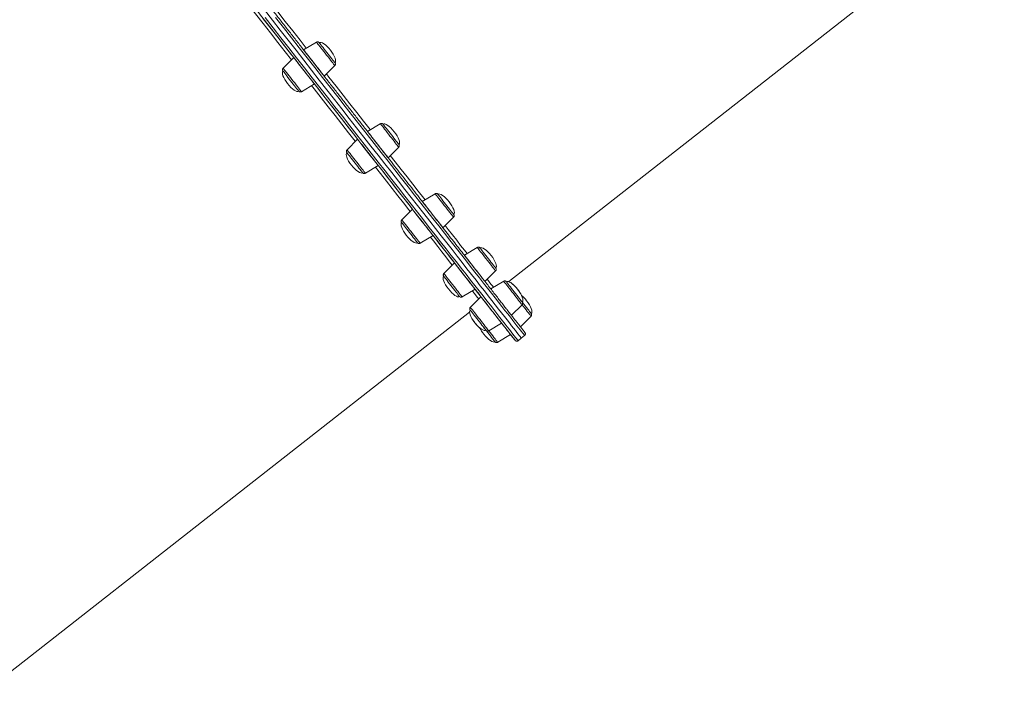
# Model space of a CAD drawing. Units: millimetres. Extents: x -13680 to 26242, y -5393 to 9518.
# Drawn here: x 6517 to 7460, y 5765 to 6417 of the extents above; entities that cross this region are included whole.
import ezdxf

# ---------------------------------------------------------------- set-up
doc = ezdxf.new("R2010")
doc.units = ezdxf.units.MM

msp = doc.modelspace()

# ---------------------------------------------------------------- linework, layer by layer
at = {"color": 7, "linetype": 'Continuous', "lineweight": 15}
for p, q in [((6985.47, 6165.97), (7459.82, 6537.37)), ((6801.52, 6395.18), (6789.22, 6387.78)), ((6779.78, 6380.38), (6769.64, 6370.22)), ((6808.95, 6362.58), (6819.09, 6372.74)), ((6787.21, 6347.78), (6799.5, 6355.18)), ((6862.63, 6317.13), (6850.33, 6309.73)), ((6840.89, 6302.33), (6830.75, 6292.17)), ((6870.06, 6284.53), (6880.2, 6294.69)), ((6848.32, 6269.73), (6860.61, 6277.13)), ((6915.1, 6250.11), (6902.81, 6242.71)), ((6893.36, 6235.31), (6883.22, 6225.15)), ((6922.54, 6217.51), (6932.67, 6227.67)), ((6900.79, 6202.71), (6913.09, 6210.11)), ((6955.37, 6198.68), (6943.07, 6191.28)), ((6933.63, 6183.88), (6923.49, 6173.72)), ((6962.8, 6166.08), (6972.94, 6176.24)), ((6980.68, 6166.35), (6968.39, 6158.95)), ((6941.06, 6151.28), (6953.35, 6158.68)), ((6958.94, 6151.55), (6948.8, 6141.39)), ((6473.68, 5765.25), (6948.03, 6136.65)), ((6988.11, 6133.75), (6998.25, 6143.91)), ((6966.37, 6118.95), (6978.67, 6126.36)), ((6996.75, 6122.73), (7006.88, 6132.88)), ((6975.01, 6107.92), (6987.3, 6115.33)), ((6994.42, 6109.47), (6997.57, 6111.94)), ((6997.57, 6111.94), (7000.72, 6114.41))]:
    msp.add_line(p, q, dxfattribs=at)
at = {"color": 8, "linetype": 'Continuous', "lineweight": 15, "flags": 128}
for points in [[(6745.51, 6448.48), (6750.24, 6442.43), (6757.41, 6433.28), (6764.56, 6424.15), (6771.68, 6415.05), (6778.77, 6406), (6785.82, 6397), (6791.81, 6389.34)], [(6777.64, 6378.24), (6771.64, 6385.9), (6764.59, 6394.9), (6757.5, 6403.96), (6750.38, 6413.05), (6743.24, 6422.18), (6736.07, 6431.34), (6731.34, 6437.38)], [(6752.34, 6418.67), (6759.93, 6408.97), (6767.5, 6399.31), (6775.03, 6389.69), (6782.52, 6380.12), (6789.96, 6370.61), (6797.35, 6361.17), (6804.69, 6351.8), (6811.96, 6342.52), (6819.16, 6333.32), (6826.29, 6324.22), (6833.33, 6315.22), (6840.29, 6306.34), (6847.15, 6297.57), (6853.92, 6288.93), (6860.58, 6280.42), (6867.13, 6272.05), (6873.57, 6263.82), (6879.89, 6255.75), (6886.09, 6247.84), (6892.15, 6240.09), (6898.08, 6232.52), (6903.87, 6225.12), (6909.52, 6217.91), (6915.02, 6210.89), (6920.37, 6204.06), (6925.55, 6197.43), (6930.58, 6191.01), (6935.44, 6184.81), (6940.13, 6178.81), (6944.65, 6173.04), (6948.99, 6167.5), (6953.15, 6162.19), (6957.13, 6157.11), (6960.92, 6152.27), (6964.52, 6147.67), (6967.92, 6143.32), (6971.13, 6139.22), (6974.14, 6135.37), (6976.96, 6131.78), (6979.56, 6128.45), (6981.97, 6125.38), (6984.16, 6122.58), (6986.15, 6120.04), (6987.92, 6117.77), (6989.49, 6115.78), (6990.84, 6114.05), (6991.98, 6112.6), (6992.9, 6111.42), (6993.6, 6110.52), (6994.09, 6109.9), (6994.36, 6109.55), (6994.42, 6109.47)], [(7000.72, 6114.41), (7000.71, 6114.42), (7000.55, 6114.62), (7000.17, 6115.11), (6999.57, 6115.87), (6998.76, 6116.91), (6997.73, 6118.22), (6996.49, 6119.81), (6995.03, 6121.67), (6993.36, 6123.81), (6991.48, 6126.21), (6989.39, 6128.88), (6987.09, 6131.82), (6984.58, 6135.02), (6981.87, 6138.48), (6978.96, 6142.2), (6975.85, 6146.17), (6972.54, 6150.4), (6969.04, 6154.87), (6965.35, 6159.59), (6961.46, 6164.55), (6957.39, 6169.75), (6953.14, 6175.18), (6948.71, 6180.83), (6944.11, 6186.72), (6939.33, 6192.82), (6934.39, 6199.13), (6929.28, 6205.65), (6924.01, 6212.38), (6918.59, 6219.31), (6913.02, 6226.43), (6907.3, 6233.73), (6901.43, 6241.22), (6895.44, 6248.88), (6889.31, 6256.71), (6883.05, 6264.7), (6876.67, 6272.85), (6870.17, 6281.15), (6863.56, 6289.59), (6856.85, 6298.16), (6850.03, 6306.87), (6843.12, 6315.7), (6836.12, 6324.64), (6829.03, 6333.69), (6821.87, 6342.84), (6814.63, 6352.08), (6807.33, 6361.41), (6799.96, 6370.82), (6792.54, 6380.29), (6785.08, 6389.83), (6777.56, 6399.42), (6770.02, 6409.07), (6762.44, 6418.75)], [(6801.52, 6395.18), (6801.57, 6395.12), (6801.82, 6394.8)], [(6801.82, 6394.8), (6802.28, 6394.21), (6802.94, 6393.37), (6803.77, 6392.3), (6804.77, 6391.02), (6805.91, 6389.57), (6807.16, 6387.98), (6808.48, 6386.29), (6809.84, 6384.55), (6811.22, 6382.79), (6812.58, 6381.05), (6813.88, 6379.4), (6815.09, 6377.85), (6816.18, 6376.45), (6817.13, 6375.24), (6817.91, 6374.24), (6818.51, 6373.48), (6818.9, 6372.98), (6819.08, 6372.75), (6819.09, 6372.74)], [(6769.64, 6370.22), (6769.69, 6370.16), (6769.94, 6369.84)], [(6769.94, 6369.84), (6770.4, 6369.25), (6771.06, 6368.41), (6771.9, 6367.34), (6772.9, 6366.06), (6774.03, 6364.61), (6775.28, 6363.02), (6776.6, 6361.33), (6777.97, 6359.59), (6779.34, 6357.83), (6780.7, 6356.1), (6782, 6354.44), (6783.21, 6352.89), (6784.3, 6351.49), (6785.25, 6350.28), (6786.03, 6349.28), (6786.63, 6348.52), (6787.02, 6348.02), (6787.2, 6347.79), (6787.21, 6347.78)], [(6811.09, 6364.72), (6813.5, 6361.64), (6820.26, 6353.01), (6826.94, 6344.48), (6833.54, 6336.05), (6840.04, 6327.74), (6846.46, 6319.54), (6852.77, 6311.48), (6852.92, 6311.29)], [(6838.75, 6300.19), (6838.6, 6300.38), (6832.29, 6308.45), (6825.87, 6316.64), (6819.36, 6324.95), (6812.76, 6333.38), (6806.08, 6341.91), (6799.32, 6350.55), (6796.91, 6353.62)], [(6862.63, 6317.13), (6862.64, 6317.12), (6862.82, 6316.89), (6863.21, 6316.39), (6863.8, 6315.63)], [(6863.8, 6315.63), (6864.58, 6314.63), (6865.53, 6313.42), (6866.63, 6312.02), (6867.84, 6310.47), (6869.14, 6308.81), (6870.49, 6307.08), (6871.87, 6305.32), (6873.24, 6303.58), (6874.56, 6301.89), (6875.81, 6300.3), (6876.94, 6298.85), (6877.94, 6297.57), (6878.78, 6296.5), (6879.44, 6295.66), (6879.9, 6295.07), (6880.15, 6294.75), (6880.2, 6294.69)], [(6830.75, 6292.17), (6830.76, 6292.16), (6830.94, 6291.93), (6831.33, 6291.43), (6831.93, 6290.67)], [(6831.93, 6290.67), (6832.71, 6289.67), (6833.66, 6288.46), (6834.75, 6287.06), (6835.96, 6285.51), (6837.26, 6283.85), (6838.62, 6282.12), (6839.99, 6280.36), (6841.36, 6278.62), (6842.68, 6276.93), (6843.93, 6275.34), (6845.06, 6273.89), (6846.06, 6272.61), (6846.9, 6271.54), (6847.56, 6270.7), (6848.02, 6270.11), (6848.27, 6269.79), (6848.32, 6269.73)], [(6872.2, 6286.67), (6876.9, 6280.66), (6882.63, 6273.35), (6888.22, 6266.21), (6893.67, 6259.24), (6898.98, 6252.46), (6904.14, 6245.88), (6905.4, 6244.27)], [(6891.23, 6233.17), (6889.96, 6234.78), (6884.81, 6241.37), (6879.5, 6248.15), (6874.05, 6255.11), (6868.46, 6262.25), (6862.73, 6269.56), (6858.02, 6275.57)], [(6915.1, 6250.11), (6915.21, 6249.97), (6915.53, 6249.56), (6916.06, 6248.89), (6916.78, 6247.97), (6917.68, 6246.82)], [(6917.68, 6246.82), (6918.72, 6245.48), (6919.9, 6243.98), (6921.17, 6242.36), (6922.51, 6240.64), (6923.89, 6238.89), (6925.26, 6237.13), (6926.6, 6235.42), (6927.88, 6233.79), (6929.05, 6232.29), (6930.1, 6230.95), (6931, 6229.81), (6931.72, 6228.89), (6932.24, 6228.22), (6932.57, 6227.81), (6932.67, 6227.67), (6932.67, 6227.67)], [(6883.22, 6225.15), (6883.33, 6225.01), (6883.65, 6224.6), (6884.18, 6223.93), (6884.9, 6223.01), (6885.8, 6221.86)], [(6885.8, 6221.86), (6886.85, 6220.52), (6888.02, 6219.02), (6889.29, 6217.4), (6890.64, 6215.68), (6892.01, 6213.93), (6893.38, 6212.17), (6894.72, 6210.46), (6896, 6208.83), (6897.17, 6207.33), (6898.22, 6205.99), (6899.12, 6204.85), (6899.84, 6203.93), (6900.36, 6203.26), (6900.69, 6202.85), (6900.79, 6202.71), (6900.79, 6202.71)], [(6924.67, 6219.65), (6927.54, 6215.99), (6931.71, 6210.66), (6935.7, 6205.56), (6939.52, 6200.69), (6943.14, 6196.06), (6945.66, 6192.84)], [(6931.49, 6181.74), (6928.97, 6184.96), (6925.34, 6189.59), (6921.53, 6194.46), (6917.54, 6199.56), (6913.37, 6204.89), (6910.5, 6208.55)], [(6955.37, 6198.68), (6955.42, 6198.62), (6955.67, 6198.3), (6956.13, 6197.71), (6956.79, 6196.87), (6957.62, 6195.8), (6958.62, 6194.52), (6959.76, 6193.07)], [(6959.76, 6193.07), (6961.01, 6191.48), (6962.33, 6189.79), (6963.69, 6188.05), (6965.07, 6186.29), (6966.43, 6184.56), (6967.73, 6182.9), (6968.94, 6181.35), (6970.03, 6179.95), (6970.98, 6178.74), (6971.76, 6177.74), (6972.36, 6176.99), (6972.75, 6176.49), (6972.93, 6176.26), (6972.94, 6176.24)], [(6923.49, 6173.72), (6923.54, 6173.66), (6923.79, 6173.34), (6924.25, 6172.75), (6924.91, 6171.91), (6925.75, 6170.84), (6926.75, 6169.56), (6927.88, 6168.11)], [(6927.88, 6168.11), (6929.13, 6166.52), (6930.45, 6164.83), (6931.82, 6163.09), (6933.19, 6161.33), (6934.55, 6159.6), (6935.85, 6157.94), (6937.06, 6156.39), (6938.15, 6154.99), (6939.1, 6153.78), (6939.88, 6152.78), (6940.48, 6152.03), (6940.87, 6151.53), (6941.05, 6151.3), (6941.06, 6151.28)], [(6964.94, 6168.22), (6965.09, 6168.02), (6966.92, 6165.69), (6968.53, 6163.63), (6969.94, 6161.84), (6970.98, 6160.51)], [(6980.68, 6166.35), (6980.69, 6166.34), (6980.87, 6166.11), (6981.26, 6165.61), (6981.86, 6164.85), (6982.64, 6163.85), (6983.59, 6162.64), (6984.68, 6161.24), (6985.89, 6159.7), (6987.19, 6158.04)], [(6956.8, 6149.41), (6955.76, 6150.74), (6954.36, 6152.53), (6952.75, 6154.59), (6950.92, 6156.92), (6950.76, 6157.12)], [(6987.19, 6158.04), (6988.55, 6156.3), (6989.93, 6154.54), (6991.29, 6152.8), (6992.61, 6151.11), (6993.86, 6149.52), (6994.99, 6148.07), (6995.99, 6146.79), (6996.83, 6145.72), (6997.49, 6144.88), (6997.95, 6144.29), (6998.2, 6143.97), (6998.25, 6143.91)], [(6948.8, 6141.39), (6948.81, 6141.38), (6948.99, 6141.15), (6949.39, 6140.65), (6949.98, 6139.89), (6950.76, 6138.89), (6951.71, 6137.68), (6952.8, 6136.28), (6954.01, 6134.74), (6955.31, 6133.08)], [(6998.25, 6143.91), (6999.47, 6142.35), (7000.81, 6140.64), (7002.09, 6139.01), (7003.26, 6137.51), (7004.31, 6136.17), (7005.21, 6135.03), (7005.93, 6134.11), (7006.45, 6133.43), (7006.78, 6133.02), (7006.88, 6132.88), (7006.88, 6132.88)], [(6955.31, 6133.08), (6956.67, 6131.35), (6958.05, 6129.59), (6959.41, 6127.84), (6960.74, 6126.15), (6961.98, 6124.56), (6963.12, 6123.11), (6964.12, 6121.83), (6964.96, 6120.76), (6965.61, 6119.92), (6966.07, 6119.33), (6966.32, 6119.01), (6966.37, 6118.95)], [(6966.22, 6119.15), (6967.6, 6117.39), (6968.94, 6115.68), (6970.21, 6114.05), (6971.38, 6112.55), (6972.43, 6111.21), (6973.33, 6110.07), (6974.05, 6109.15), (6974.58, 6108.47), (6974.9, 6108.06), (6975.01, 6107.92), (6975.01, 6107.92)], [(6991.46, 6110.01), (6991.61, 6109.83), (6991.61, 6109.82)]]:
    msp.add_lwpolyline(points, dxfattribs=at)
at = {"color": 7, "linetype": 'Continuous', "lineweight": 15, "flags": 128}
for points in [[(6733.93, 6438.94), (6734.87, 6437.73), (6742.07, 6428.54), (6749.25, 6419.37), (6756.41, 6410.23), (6763.53, 6401.12), (6770.63, 6392.07), (6777.68, 6383.06), (6779.78, 6380.38)], [(6991.61, 6109.82), (6991.55, 6109.89), (6991.28, 6110.24), (6990.8, 6110.86), (6990.1, 6111.76), (6989.18, 6112.93), (6988.05, 6114.37), (6986.7, 6116.09), (6985.15, 6118.08), (6983.38, 6120.34), (6981.4, 6122.86), (6979.22, 6125.65), (6976.82, 6128.71), (6974.23, 6132.02), (6971.43, 6135.6), (6968.43, 6139.43), (6965.24, 6143.51), (6961.85, 6147.84), (6958.26, 6152.41), (6954.49, 6157.23), (6950.53, 6162.29), (6946.39, 6167.58), (6942.07, 6173.09), (6937.57, 6178.84), (6932.9, 6184.8), (6928.07, 6190.98), (6923.06, 6197.37), (6917.9, 6203.97), (6912.58, 6210.76), (6907.1, 6217.76), (6901.48, 6224.93), (6895.72, 6232.3), (6889.81, 6239.84), (6883.78, 6247.55), (6877.61, 6255.42), (6871.32, 6263.46), (6864.91, 6271.64), (6858.39, 6279.98), (6851.76, 6288.45), (6845.02, 6297.05), (6838.19, 6305.78), (6831.26, 6314.62), (6824.25, 6323.58), (6817.16, 6332.64), (6809.99, 6341.79), (6802.75, 6351.03), (6795.45, 6360.36), (6788.09, 6369.76), (6780.68, 6379.22), (6773.22, 6388.75), (6765.73, 6398.32), (6758.2, 6407.94), (6750.64, 6417.59)], [(6997.57, 6111.94), (6997.57, 6111.95), (6997.4, 6112.16), (6997.02, 6112.64), (6996.43, 6113.41), (6995.61, 6114.44), (6994.58, 6115.76), (6993.34, 6117.35), (6991.88, 6119.21), (6990.21, 6121.34), (6988.33, 6123.74), (6986.24, 6126.42), (6983.94, 6129.35), (6981.43, 6132.55), (6978.73, 6136.01), (6975.81, 6139.73), (6972.7, 6143.71), (6969.39, 6147.93), (6965.89, 6152.41), (6962.2, 6157.12), (6958.31, 6162.08), (6954.24, 6167.28), (6949.99, 6172.71), (6945.56, 6178.37), (6940.96, 6184.25), (6936.18, 6190.35), (6931.24, 6196.66), (6926.13, 6203.19), (6920.86, 6209.92), (6915.44, 6216.84), (6909.87, 6223.96), (6904.15, 6231.27), (6898.28, 6238.75), (6892.29, 6246.41), (6886.16, 6254.24), (6879.9, 6262.24), (6873.52, 6270.38), (6867.02, 6278.68), (6860.41, 6287.12), (6853.7, 6295.7), (6846.88, 6304.4), (6839.97, 6313.23), (6832.97, 6322.17), (6825.88, 6331.22), (6818.72, 6340.37), (6811.48, 6349.62), (6804.18, 6358.94), (6796.81, 6368.35), (6789.39, 6377.83), (6781.93, 6387.36), (6774.42, 6396.96), (6766.87, 6406.6), (6759.29, 6416.28), (6751.68, 6425.99)], [(6997.57, 6111.94), (6997.57, 6111.95), (6997.4, 6112.16), (6997.02, 6112.64), (6996.43, 6113.41), (6995.61, 6114.44), (6994.58, 6115.76), (6993.34, 6117.35), (6991.88, 6119.21), (6990.21, 6121.34), (6988.33, 6123.74), (6986.24, 6126.42), (6983.94, 6129.35), (6981.43, 6132.55), (6978.73, 6136.01), (6975.81, 6139.73), (6972.7, 6143.71), (6969.39, 6147.93), (6965.89, 6152.41), (6962.2, 6157.12), (6958.31, 6162.08), (6954.24, 6167.28), (6949.99, 6172.71), (6945.56, 6178.37), (6940.96, 6184.25), (6936.18, 6190.35), (6931.24, 6196.66), (6926.13, 6203.19), (6920.86, 6209.92), (6915.44, 6216.84), (6909.87, 6223.96), (6904.15, 6231.27), (6898.28, 6238.75), (6892.29, 6246.41), (6886.16, 6254.24), (6879.9, 6262.24), (6873.52, 6270.38), (6867.02, 6278.68), (6860.41, 6287.12), (6853.7, 6295.7), (6846.88, 6304.4), (6839.97, 6313.23), (6832.97, 6322.17), (6825.88, 6331.22), (6818.72, 6340.37), (6811.48, 6349.62), (6804.18, 6358.94), (6796.81, 6368.35), (6789.39, 6377.83), (6781.93, 6387.36), (6774.42, 6396.96), (6766.87, 6406.6), (6759.29, 6416.28), (6751.68, 6425.99)], [(6819.25, 6375.38), (6819.23, 6375.41), (6819.02, 6375.68), (6818.6, 6376.21), (6817.98, 6377), (6817.18, 6378.02), (6816.23, 6379.24), (6815.14, 6380.63), (6813.95, 6382.15), (6812.7, 6383.75), (6811.42, 6385.38), (6810.15, 6387.01), (6808.92, 6388.58), (6807.77, 6390.05), (6806.73, 6391.37), (6805.84, 6392.51), (6805.11, 6393.44), (6804.57, 6394.12), (6804.24, 6394.55), (6804.12, 6394.7), (6804.12, 6394.7)], [(6799.5, 6355.18), (6799.5, 6355.19), (6799.33, 6355.4), (6798.95, 6355.89), (6798.36, 6356.64), (6797.58, 6357.64), (6796.61, 6358.87), (6795.5, 6360.3), (6794.25, 6361.89), (6792.9, 6363.62), (6791.47, 6365.44), (6790.01, 6367.31), (6788.54, 6369.19), (6787.09, 6371.04), (6785.7, 6372.82), (6784.39, 6374.48), (6783.21, 6376), (6782.16, 6377.33), (6781.29, 6378.45), (6780.6, 6379.33), (6780.11, 6379.95), (6779.84, 6380.3), (6779.78, 6380.38)], [(6808.62, 6363.01), (6808.89, 6362.66), (6808.95, 6362.59), (6808.78, 6362.8), (6808.4, 6363.29), (6807.81, 6364.04), (6807.02, 6365.04), (6806.06, 6366.27), (6804.95, 6367.7), (6803.7, 6369.29), (6802.35, 6371.02), (6800.92, 6372.84), (6799.46, 6374.71), (6797.98, 6376.59), (6796.54, 6378.44), (6795.14, 6380.22), (6793.84, 6381.88), (6792.65, 6383.4), (6791.61, 6384.73), (6790.74, 6385.84), (6790.05, 6386.72), (6789.56, 6387.35), (6789.29, 6387.7), (6789.23, 6387.77), (6789.4, 6387.56), (6789.78, 6387.07), (6790.37, 6386.32), (6791.15, 6385.31), (6792.11, 6384.09), (6793.23, 6382.66), (6794.48, 6381.06), (6795.83, 6379.34), (6797.25, 6377.52), (6798.72, 6375.65), (6800.19, 6373.77), (6801.64, 6371.92), (6803.03, 6370.14), (6804.34, 6368.48), (6805.52, 6366.96), (6806.57, 6365.63), (6807.44, 6364.51), (6808.13, 6363.63), (6808.62, 6363.01)], [(6784.6, 6348.26), (6784.58, 6348.29), (6784.37, 6348.55), (6783.95, 6349.09), (6783.34, 6349.88), (6782.54, 6350.9), (6781.58, 6352.12), (6780.49, 6353.51), (6779.31, 6355.02), (6778.06, 6356.62), (6776.77, 6358.26), (6775.5, 6359.88), (6774.27, 6361.45), (6773.12, 6362.92), (6772.09, 6364.25), (6771.19, 6365.39), (6770.47, 6366.31), (6769.93, 6367), (6769.6, 6367.42), (6769.48, 6367.57), (6769.48, 6367.57)], [(6799.5, 6355.18), (6805.33, 6347.74), (6812.07, 6339.13), (6818.74, 6330.61), (6825.32, 6322.21), (6831.81, 6313.92), (6838.2, 6305.76), (6840.89, 6302.33)], [(6880.36, 6297.34), (6880.27, 6297.45), (6879.96, 6297.84), (6879.45, 6298.5), (6878.75, 6299.39), (6877.87, 6300.51), (6876.85, 6301.81), (6875.71, 6303.27), (6874.49, 6304.83), (6873.22, 6306.45), (6871.94, 6308.08), (6870.68, 6309.69), (6869.49, 6311.22), (6868.39, 6312.63), (6867.41, 6313.87), (6866.59, 6314.92), (6865.95, 6315.74), (6865.51, 6316.3), (6865.27, 6316.6), (6865.23, 6316.65)], [(6868.74, 6286.22), (6869.38, 6285.4), (6869.81, 6284.85), (6870.03, 6284.57), (6870.03, 6284.57), (6869.81, 6284.85), (6869.38, 6285.4), (6868.74, 6286.22), (6867.91, 6287.28), (6866.91, 6288.56), (6865.75, 6290.03), (6864.48, 6291.66), (6863.1, 6293.42), (6861.67, 6295.25), (6860.2, 6297.13), (6858.73, 6299.01), (6857.29, 6300.84), (6855.92, 6302.6), (6854.64, 6304.23), (6853.49, 6305.7), (6852.49, 6306.98), (6851.66, 6308.04), (6851.02, 6308.86), (6850.58, 6309.41), (6850.36, 6309.69), (6850.36, 6309.69), (6850.58, 6309.41), (6851.02, 6308.86), (6851.66, 6308.04), (6852.49, 6306.98), (6853.49, 6305.7), (6854.64, 6304.23), (6855.92, 6302.6), (6857.29, 6300.84), (6858.73, 6299.01), (6860.2, 6297.13), (6861.67, 6295.25), (6863.1, 6293.42), (6864.48, 6291.66), (6865.75, 6290.03), (6866.91, 6288.56), (6867.91, 6287.28), (6868.74, 6286.22)], [(6860.61, 6277.13), (6860.59, 6277.17), (6860.37, 6277.45), (6859.93, 6278), (6859.29, 6278.82), (6858.46, 6279.88), (6857.46, 6281.16), (6856.31, 6282.64), (6855.03, 6284.27), (6853.66, 6286.02), (6852.22, 6287.85), (6850.75, 6289.73), (6849.28, 6291.61), (6847.84, 6293.45), (6846.47, 6295.2), (6845.19, 6296.83), (6844.04, 6298.3), (6843.04, 6299.58), (6842.21, 6300.64), (6841.57, 6301.46), (6841.13, 6302.01), (6840.91, 6302.29), (6840.89, 6302.33)], [(6845.71, 6270.21), (6845.62, 6270.33), (6845.32, 6270.72), (6844.8, 6271.37), (6844.1, 6272.27), (6843.23, 6273.39), (6842.21, 6274.69), (6841.07, 6276.14), (6839.85, 6277.7), (6838.58, 6279.32), (6837.3, 6280.96), (6836.04, 6282.57), (6834.84, 6284.09), (6833.74, 6285.5), (6832.77, 6286.75), (6831.95, 6287.79), (6831.31, 6288.61), (6830.86, 6289.18), (6830.63, 6289.48), (6830.59, 6289.53)], [(6860.61, 6277.13), (6862.68, 6274.5), (6868.5, 6267.07), (6874.19, 6259.8), (6879.74, 6252.71), (6885.15, 6245.79), (6890.42, 6239.07), (6893.36, 6235.31)], [(6932.83, 6230.31), (6932.82, 6230.33), (6932.63, 6230.58), (6932.23, 6231.09), (6931.62, 6231.86), (6930.84, 6232.86), (6929.9, 6234.07), (6928.82, 6235.44), (6927.64, 6236.95), (6926.39, 6238.54), (6925.11, 6240.18), (6923.83, 6241.81), (6922.6, 6243.38), (6921.44, 6244.86), (6920.4, 6246.2), (6919.49, 6247.36), (6918.75, 6248.3), (6918.2, 6249.01), (6917.85, 6249.45), (6917.71, 6249.63), (6917.71, 6249.63)], [(6919.65, 6221.2), (6920.61, 6219.97), (6921.39, 6218.97), (6921.98, 6218.22), (6922.36, 6217.73), (6922.53, 6217.52), (6922.47, 6217.59), (6922.2, 6217.94), (6921.71, 6218.56), (6921.02, 6219.44), (6920.15, 6220.56), (6919.11, 6221.89), (6917.92, 6223.41), (6916.62, 6225.07), (6915.23, 6226.85), (6913.78, 6228.7), (6912.3, 6230.58), (6910.84, 6232.45), (6909.42, 6234.27), (6908.06, 6235.99), (6906.82, 6237.59), (6905.7, 6239.02), (6904.74, 6240.24), (6903.95, 6241.25), (6903.36, 6242), (6902.98, 6242.49), (6902.82, 6242.7), (6902.81, 6242.71)], [(6913.09, 6210.11), (6913.03, 6210.19), (6912.75, 6210.54), (6912.27, 6211.16), (6911.58, 6212.04), (6910.7, 6213.16), (6909.66, 6214.49), (6908.47, 6216.01), (6907.17, 6217.67), (6905.78, 6219.45), (6904.33, 6221.3), (6902.86, 6223.18), (6901.39, 6225.05), (6899.97, 6226.87), (6898.62, 6228.6), (6897.37, 6230.19), (6896.25, 6231.62), (6895.29, 6232.85), (6894.5, 6233.85), (6893.91, 6234.6), (6893.53, 6235.09), (6893.37, 6235.3), (6893.36, 6235.31)], [(6898.19, 6203.19), (6898.17, 6203.21), (6897.98, 6203.45), (6897.58, 6203.96), (6896.98, 6204.73), (6896.2, 6205.73), (6895.25, 6206.94), (6894.17, 6208.32), (6892.99, 6209.82), (6891.75, 6211.42), (6890.47, 6213.05), (6889.19, 6214.68), (6887.96, 6216.26), (6886.8, 6217.73), (6885.75, 6219.07), (6884.85, 6220.23), (6884.1, 6221.18), (6883.55, 6221.88), (6883.2, 6222.33), (6883.07, 6222.5), (6883.06, 6222.5)], [(6913.09, 6210.11), (6914.41, 6208.43), (6918.71, 6202.94), (6922.83, 6197.67), (6926.77, 6192.63), (6930.53, 6187.83), (6933.63, 6183.88)], [(6957.87, 6172.38), (6959.09, 6170.83), (6960.17, 6169.44), (6961.09, 6168.27), (6961.83, 6167.33), (6962.36, 6166.64), (6962.69, 6166.22), (6962.8, 6166.08), (6962.69, 6166.22), (6962.36, 6166.64), (6961.83, 6167.33), (6961.09, 6168.27), (6960.17, 6169.45), (6959.09, 6170.83), (6957.87, 6172.38), (6956.54, 6174.08), (6955.13, 6175.88), (6953.68, 6177.74), (6952.2, 6179.62), (6950.74, 6181.48), (6949.34, 6183.28), (6948.01, 6184.98), (6946.79, 6186.53), (6945.71, 6187.91), (6944.79, 6189.09), (6944.05, 6190.03), (6943.51, 6190.72), (6943.19, 6191.14), (6943.07, 6191.28)], [(6973.1, 6178.89), (6973.02, 6178.98), (6972.73, 6179.35), (6972.24, 6179.98), (6971.55, 6180.86), (6970.69, 6181.96), (6969.68, 6183.25), (6968.55, 6184.69), (6967.34, 6186.24), (6966.07, 6187.86), (6964.79, 6189.5), (6963.53, 6191.11), (6962.32, 6192.65), (6961.21, 6194.06), (6960.23, 6195.32), (6959.39, 6196.39), (6958.74, 6197.23), (6958.28, 6197.82), (6958.02, 6198.14), (6957.97, 6198.2)], [(6953.35, 6158.68), (6953.35, 6158.68), (6953.24, 6158.82), (6952.92, 6159.24), (6952.38, 6159.93), (6951.64, 6160.87), (6950.72, 6162.05), (6949.64, 6163.43), (6948.42, 6164.98), (6947.09, 6166.68), (6945.69, 6168.48), (6944.23, 6170.34), (6942.75, 6172.22), (6941.3, 6174.09), (6939.89, 6175.88), (6938.56, 6177.58), (6937.34, 6179.14), (6936.26, 6180.52), (6935.34, 6181.69), (6934.6, 6182.63), (6934.06, 6183.32), (6933.74, 6183.74), (6933.63, 6183.88)], [(6938.45, 6151.76), (6938.38, 6151.86), (6938.09, 6152.22), (6937.6, 6152.86), (6936.91, 6153.74), (6936.05, 6154.84), (6935.04, 6156.12), (6933.91, 6157.57), (6932.69, 6159.12), (6931.43, 6160.74), (6930.14, 6162.37), (6928.88, 6163.98), (6927.68, 6165.52), (6926.57, 6166.94), (6925.58, 6168.2), (6924.75, 6169.26), (6924.09, 6170.1), (6923.63, 6170.69), (6923.38, 6171.01), (6923.33, 6171.08)], [(6998.41, 6146.56), (6998.4, 6146.57), (6998.23, 6146.79), (6997.84, 6147.28), (6997.26, 6148.03), (6996.49, 6149.01), (6995.56, 6150.2), (6994.49, 6151.56), (6993.32, 6153.06), (6992.07, 6154.65), (6990.8, 6156.28), (6989.52, 6157.91), (6988.28, 6159.5), (6987.11, 6160.98), (6986.06, 6162.33), (6985.14, 6163.51), (6984.38, 6164.47), (6983.81, 6165.2), (6983.45, 6165.67), (6983.29, 6165.87), (6983.29, 6165.87)], [(6953.35, 6158.68), (6953.65, 6158.31), (6955.62, 6155.78), (6957.39, 6153.52), (6958.94, 6151.55)], [(6978.67, 6126.36), (6978.66, 6126.36), (6978.49, 6126.57), (6978.11, 6127.06), (6977.52, 6127.82), (6976.74, 6128.82), (6975.78, 6130.05), (6974.66, 6131.47), (6973.41, 6133.07), (6972.06, 6134.79), (6970.64, 6136.61), (6969.17, 6138.48), (6967.7, 6140.36), (6966.25, 6142.21), (6964.86, 6143.99), (6963.55, 6145.66), (6962.37, 6147.17), (6961.33, 6148.5), (6960.45, 6149.62), (6959.76, 6150.5), (6959.27, 6151.12), (6959, 6151.47), (6958.94, 6151.55)], [(7007.04, 6135.53), (7006.98, 6135.61), (7006.71, 6135.95), (7006.23, 6136.56), (7005.56, 6137.42), (7004.71, 6138.51), (7003.72, 6139.78), (7002.6, 6141.21), (7001.39, 6142.75), (7000.12, 6144.37), (6998.84, 6146.01), (6998.41, 6146.56)], [(6963.77, 6119.43), (6963.76, 6119.44), (6963.58, 6119.66), (6963.2, 6120.15), (6962.62, 6120.9), (6961.85, 6121.89), (6960.91, 6123.08), (6959.85, 6124.44), (6958.67, 6125.94), (6957.43, 6127.52), (6956.15, 6129.16), (6954.87, 6130.79), (6953.63, 6132.37), (6952.47, 6133.86), (6951.41, 6135.21), (6950.49, 6136.38), (6949.74, 6137.35), (6949.17, 6138.08), (6948.8, 6138.54), (6948.65, 6138.74), (6948.64, 6138.75)], [(6972.4, 6108.4), (6972.34, 6108.48), (6972.07, 6108.83), (6971.59, 6109.44), (6970.92, 6110.3), (6970.07, 6111.38), (6969.07, 6112.65), (6967.95, 6114.08), (6966.74, 6115.63), (6965.48, 6117.24), (6964.2, 6118.88), (6962.93, 6120.5), (6961.72, 6122.04), (6960.6, 6123.47), (6959.61, 6124.75), (6958.76, 6125.83), (6958.24, 6126.49)], [(6987.3, 6115.33), (6987.27, 6115.36), (6987.05, 6115.64), (6986.62, 6116.2), (6985.98, 6117.02), (6985.15, 6118.08), (6984.14, 6119.36), (6982.99, 6120.83), (6981.72, 6122.46), (6980.34, 6124.21), (6978.91, 6126.05), (6978.67, 6126.36)]]:
    msp.add_lwpolyline(points, dxfattribs=at)
at = {"color": 7, "linetype": 'Continuous', "lineweight": 15}
for centre, major_axis, start_param, end_param in [((6811.69, 6385.04), (-7.56, 9.66), 4.712389, 6.283185), ((6811.69, 6385.04), (7.56, -9.66), 0, 1.570796), ((6777.04, 6357.92), (-7.56, 9.66), 0, 1.570796), ((6777.04, 6357.92), (7.56, -9.66), 4.712389, 6.283185), ((6872.8, 6306.99), (-7.56, 9.66), 4.712389, 6.283185), ((6872.8, 6306.99), (7.56, -9.66), 0, 1.570796), ((6838.15, 6279.87), (-7.56, 9.66), 0, 1.570796), ((6838.15, 6279.87), (7.56, -9.66), 4.712389, 6.283185), ((6925.27, 6239.97), (-7.56, 9.66), 4.712389, 6.283185), ((6925.27, 6239.97), (7.56, -9.66), 0, 1.570796), ((6890.63, 6212.85), (-7.56, 9.66), 0, 1.570796), ((6890.63, 6212.85), (7.56, -9.66), 4.712389, 6.283185), ((6965.54, 6188.54), (-7.56, 9.66), 4.712389, 6.283185), ((6965.54, 6188.54), (7.56, -9.66), 0, 1.570796), ((6930.89, 6161.42), (-7.56, 9.66), 0, 1.570796), ((6990.85, 6156.21), (-7.56, 9.66), 4.712389, 6.283185), ((6990.85, 6156.21), (-7.56, 9.66), 4.712389, 5.824058), ((6930.89, 6161.42), (7.56, -9.66), 4.712389, 6.283185), ((6990.85, 6156.21), (7.56, -9.66), 0, 1.570796), ((6990.85, 6156.21), (7.56, -9.66), 0.963282, 1.570796), ((6999.48, 6145.19), (-7.56, 9.66), 4.712389, 5.319975), ((6999.48, 6145.19), (7.56, -9.66), 0, 1.570796), ((6956.2, 6129.09), (-7.56, 9.66), 0, 1.570796), ((6956.2, 6129.09), (-7.56, 9.66), 0.459127, 1.570796), ((6956.2, 6129.09), (7.56, -9.66), 4.712389, 6.283185), ((6956.2, 6129.09), (7.56, -9.66), 4.712389, 5.319975), ((6964.84, 6118.06), (-7.56, 9.66), 0.963282, 1.570796), ((6964.84, 6118.06), (7.56, -9.66), 4.712389, 6.283185)]:
    msp.add_ellipse(centre, major_axis=major_axis, ratio=0.326105, start_param=start_param, end_param=end_param, dxfattribs=at)
for points, knots in [([(7000.7, 6114.43), (7000.8, 6114.5), (7001.09, 6114.7), (7001.35, 6115.18), (7001.49, 6115.71), (7001.49, 6116.17), (7001.42, 6116.55), (7001.31, 6116.83), (7001.2, 6117.02), (7001.13, 6117.13), (7001.09, 6117.18), (7001.08, 6117.19), (7001.08, 6117.2), (7001.07, 6117.2), (7001.07, 6117.21), (7001.06, 6117.21), (7001.06, 6117.21), (7001.04, 6117.24), (7000.92, 6117.39), (7000.55, 6117.87), (7000, 6118.58), (6999.24, 6119.54), (6998.3, 6120.74), (6997.16, 6122.2), (6995.83, 6123.89), (6994.31, 6125.83), (6992.61, 6128.02), (6990.71, 6130.44), (6988.62, 6133.11), (6986.35, 6136.01), (6983.9, 6139.14), (6981.26, 6142.51), (6978.44, 6146.11), (6975.44, 6149.94), (6972.27, 6153.99), (6968.93, 6158.26), (6965.41, 6162.75), (6961.72, 6167.46), (6957.87, 6172.38), (6953.86, 6177.51), (6949.68, 6182.84), (6945.35, 6188.38), (6940.86, 6194.11), (6936.22, 6200.03), (6931.44, 6206.14), (6926.51, 6212.44), (6921.44, 6218.91), (6916.23, 6225.56), (6910.89, 6232.38), (6905.42, 6239.37), (6899.83, 6246.51), (6894.11, 6253.81), (6888.28, 6261.26), (6882.34, 6268.86), (6876.28, 6276.59), (6870.13, 6284.45), (6863.87, 6292.44), (6857.52, 6300.55), (6851.08, 6308.78), (6844.55, 6317.12), (6837.94, 6325.56), (6831.26, 6334.09), (6824.5, 6342.72), (6817.68, 6351.43), (6810.8, 6360.22), (6803.86, 6369.08), (6796.87, 6378.01), (6789.83, 6387), (6782.76, 6396.04), (6775.64, 6405.12), (6768.5, 6414.25), (6761.33, 6423.4), (6754.14, 6432.58), (6746.94, 6441.79), (6740.06, 6450.57), (6735.58, 6456.29), (6733.51, 6458.93)], [0, 0, 0, 0, 0.000539, 0.001506, 0.002289, 0.00295, 0.003502, 0.003943, 0.004263, 0.004459, 0.004513, 0.00454, 0.004563, 0.004597, 0.004662, 0.004852, 0.005834, 0.009793, 0.027766, 0.044875, 0.061974, 0.079072, 0.096171, 0.113269, 0.130368, 0.147466, 0.164564, 0.181663, 0.198761, 0.215859, 0.232958, 0.250056, 0.267154, 0.284253, 0.301351, 0.318449, 0.335548, 0.352646, 0.369744, 0.386843, 0.403941, 0.42104, 0.438138, 0.455236, 0.472334, 0.489433, 0.506531, 0.52363, 0.540728, 0.557826, 0.574925, 0.592023, 0.609121, 0.62622, 0.643318, 0.660416, 0.677515, 0.694613, 0.711711, 0.72881, 0.745908, 0.763006, 0.780105, 0.797203, 0.814301, 0.8314, 0.848498, 0.865596, 0.882695, 0.899793, 0.916891, 0.93399, 0.951088, 0.968186, 0.985285, 1, 1, 1, 1]), ([(6803.84, 6394.98), (6803.75, 6395.06), (6803.54, 6395.23), (6803.08, 6395.42), (6802.49, 6395.5), (6801.91, 6395.41), (6801.64, 6395.22), (6801.55, 6395.16)], [0, 0, 0, 0, 0.141556, 0.326481, 0.592082, 0.868556, 1, 1, 1, 1]), ([(6819.08, 6372.75), (6819.11, 6372.77), (6819.32, 6372.93), (6819.53, 6373.34), (6819.68, 6373.87), (6819.68, 6374.34), (6819.6, 6374.71), (6819.5, 6374.99), (6819.41, 6375.14), (6819.38, 6375.2)], [0, 0, 0, 0, 0.042365, 0.292319, 0.494479, 0.665237, 0.807848, 0.92168, 1, 1, 1, 1]), ([(6769.64, 6370.19), (6769.5, 6370.04), (6769.25, 6369.75), (6769.08, 6369.22), (6769.04, 6368.74), (6769.1, 6368.34), (6769.18, 6368.08), (6769.25, 6367.95), (6769.27, 6367.92)], [0, 0, 0, 0, 0.238568, 0.468709, 0.661915, 0.824395, 0.956133, 1, 1, 1, 1]), ([(6784.6, 6348.27), (6784.6, 6348.26), (6784.6, 6348.26), (6784.6, 6348.26), (6784.6, 6348.26), (6784.61, 6348.26), (6784.61, 6348.25), (6784.61, 6348.25), (6784.64, 6348.21), (6784.7, 6348.14), (6784.89, 6347.95), (6785.23, 6347.7), (6785.79, 6347.5), (6786.44, 6347.48), (6786.95, 6347.59), (6787.17, 6347.77), (6787.2, 6347.79)], [0, 0, 0, 0, 0.022936, 0.061967, 0.084372, 0.086332, 0.087422, 0.088451, 0.090799, 0.130937, 0.179777, 0.347451, 0.523592, 0.738664, 0.961038, 1, 1, 1, 1]), ([(6865.05, 6316.83), (6864.97, 6316.92), (6864.78, 6317.1), (6864.38, 6317.3), (6863.83, 6317.44), (6863.2, 6317.42), (6862.83, 6317.22), (6862.67, 6317.13)], [0, 0, 0, 0, 0.1367068, 0.2961229, 0.5177887, 0.7875529, 1, 1, 1, 1]), ([(6880.23, 6294.73), (6880.37, 6294.9), (6880.62, 6295.22), (6880.77, 6295.77), (6880.79, 6296.24), (6880.72, 6296.62), (6880.62, 6296.91), (6880.52, 6297.09), (6880.47, 6297.17), (6880.46, 6297.19)], [0, 0, 0, 0, 0.247709, 0.453926, 0.627719, 0.773377, 0.890526, 0.977162, 1, 1, 1, 1]), ([(6830.76, 6292.13), (6830.66, 6292.04), (6830.41, 6291.81), (6830.23, 6291.33), (6830.15, 6290.82), (6830.18, 6290.4), (6830.28, 6290.07), (6830.39, 6289.82), (6830.49, 6289.67), (6830.55, 6289.58), (6830.58, 6289.54), (6830.59, 6289.53), (6830.59, 6289.53), (6830.59, 6289.53), (6830.59, 6289.53), (6830.59, 6289.53), (6830.59, 6289.53), (6830.59, 6289.53), (6830.6, 6289.51), (6830.6, 6289.51)], [0, 0, 0, 0, 0.1184848, 0.2967285, 0.4442551, 0.5688801, 0.6713996, 0.750575, 0.8049743, 0.8349041, 0.8451491, 0.8464685, 0.8473023, 0.8481465, 0.8495083, 0.8525016, 0.8628213, 0.9438965, 1, 1, 1, 1]), ([(6845.71, 6270.22), (6845.71, 6270.22), (6845.71, 6270.21), (6845.71, 6270.21), (6845.71, 6270.21), (6845.71, 6270.21), (6845.71, 6270.21), (6845.72, 6270.21), (6845.72, 6270.2), (6845.73, 6270.19), (6845.74, 6270.17), (6845.87, 6270.02), (6846.21, 6269.72), (6846.8, 6269.46), (6847.48, 6269.43), (6848, 6269.52), (6848.24, 6269.71), (6848.3, 6269.75)], [0, 0, 0, 0, 0.013693, 0.086608, 0.123403, 0.14381, 0.148848, 0.149822, 0.150842, 0.153437, 0.159495, 0.17263, 0.335774, 0.550356, 0.733582, 0.939021, 1, 1, 1, 1]), ([(6917.59, 6249.77), (6917.57, 6249.78), (6917.42, 6249.94), (6917.11, 6250.17), (6916.56, 6250.38), (6915.94, 6250.42), (6915.4, 6250.31), (6915.17, 6250.13), (6915.12, 6250.09)], [0, 0, 0, 0, 0.022438, 0.244822, 0.417973, 0.672836, 0.931484, 1, 1, 1, 1]), ([(6932.66, 6227.7), (6932.73, 6227.75), (6932.95, 6227.94), (6933.15, 6228.38), (6933.27, 6228.9), (6933.25, 6229.35), (6933.17, 6229.7), (6933.06, 6229.96), (6932.98, 6230.1), (6932.95, 6230.15)], [0, 0, 0, 0, 0.091548, 0.328427, 0.522291, 0.686224, 0.822316, 0.929477, 1, 1, 1, 1]), ([(6883.19, 6225.11), (6883.05, 6224.93), (6882.8, 6224.61), (6882.65, 6224.06), (6882.63, 6223.59), (6882.7, 6223.21), (6882.81, 6222.92), (6882.92, 6222.72), (6883, 6222.59), (6883.04, 6222.54), (6883.06, 6222.51), (6883.06, 6222.51), (6883.06, 6222.51), (6883.06, 6222.51), (6883.06, 6222.51), (6883.06, 6222.5), (6883.06, 6222.5), (6883.06, 6222.51), (6883.08, 6222.49), (6883.08, 6222.49)], [0, 0, 0, 0, 0.190163, 0.345218, 0.475981, 0.585469, 0.673339, 0.738137, 0.778889, 0.798016, 0.80153, 0.802579, 0.803319, 0.804213, 0.80575, 0.809456, 0.824309, 0.986389, 1, 1, 1, 1]), ([(6898.18, 6203.21), (6898.18, 6203.2), (6898.19, 6203.19), (6898.19, 6203.19), (6898.19, 6203.19), (6898.19, 6203.19), (6898.19, 6203.18), (6898.19, 6203.18), (6898.22, 6203.14), (6898.3, 6203.06), (6898.5, 6202.86), (6898.87, 6202.6), (6899.47, 6202.41), (6900.15, 6202.41), (6900.55, 6202.6), (6900.75, 6202.69)], [0, 0, 0, 0, 0.138916, 0.173755, 0.192793, 0.200293, 0.201434, 0.202412, 0.204505, 0.243638, 0.29862, 0.439952, 0.626745, 0.819827, 1, 1, 1, 1]), ([(6957.85, 6198.34), (6957.82, 6198.37), (6957.69, 6198.52), (6957.36, 6198.75), (6956.81, 6198.97), (6956.14, 6198.98), (6955.63, 6198.87), (6955.41, 6198.69), (6955.38, 6198.67)], [0, 0, 0, 0, 0.050671, 0.216258, 0.447053, 0.692446, 0.952242, 1, 1, 1, 1]), ([(6923.5, 6173.71), (6923.47, 6173.69), (6923.26, 6173.53), (6923.06, 6173.12), (6922.9, 6172.59), (6922.9, 6172.13), (6922.97, 6171.75), (6923.08, 6171.47), (6923.19, 6171.28), (6923.27, 6171.16), (6923.31, 6171.11), (6923.32, 6171.08), (6923.33, 6171.08), (6923.33, 6171.08), (6923.33, 6171.08), (6923.33, 6171.08), (6923.33, 6171.08), (6923.33, 6171.08), (6923.32, 6171.08), (6923.34, 6171.06), (6923.35, 6171.06)], [0, 0, 0, 0, 0.029381, 0.212714, 0.360915, 0.486069, 0.59064, 0.674144, 0.735167, 0.772832, 0.790035, 0.792733, 0.793732, 0.794438, 0.795328, 0.796911, 0.800882, 0.817754, 0.99897, 1, 1, 1, 1]), ([(6972.93, 6176.28), (6973.04, 6176.39), (6973.29, 6176.63), (6973.47, 6177.12), (6973.54, 6177.62), (6973.5, 6178.04), (6973.4, 6178.36), (6973.31, 6178.56), (6973.26, 6178.64), (6973.26, 6178.64)], [0, 0, 0, 0, 0.172618, 0.403236, 0.594902, 0.756731, 0.889389, 0.991304, 1, 1, 1, 1]), ([(6983.1, 6166.05), (6983.01, 6166.15), (6982.73, 6166.41), (6982.16, 6166.63), (6981.48, 6166.65), (6980.97, 6166.55), (6980.74, 6166.37), (6980.7, 6166.34)], [0, 0, 0, 0, 0.15095, 0.430734, 0.670738, 0.93697, 1, 1, 1, 1]), ([(6938.45, 6151.77), (6938.45, 6151.77), (6938.45, 6151.76), (6938.45, 6151.76), (6938.45, 6151.76), (6938.46, 6151.76), (6938.45, 6151.76), (6938.46, 6151.76), (6938.46, 6151.75), (6938.47, 6151.75), (6938.51, 6151.69), (6938.66, 6151.53), (6938.93, 6151.31), (6939.36, 6151.08), (6939.92, 6150.97), (6940.53, 6151.01), (6940.88, 6151.21), (6941.02, 6151.29)], [0, 0, 0, 0, 0.018478, 0.09108, 0.12765, 0.147251, 0.158419, 0.159373, 0.160394, 0.162788, 0.167597, 0.226871, 0.353597, 0.473802, 0.653567, 0.854089, 1, 1, 1, 1]), ([(6998.26, 6143.94), (6998.4, 6144.1), (6998.66, 6144.41), (6998.82, 6144.95), (6998.85, 6145.43), (6998.78, 6145.82), (6998.68, 6146.11), (6998.6, 6146.27), (6998.56, 6146.33)], [0, 0, 0, 0, 0.245356, 0.460614, 0.641707, 0.793729, 0.916533, 1, 1, 1, 1]), ([(6948.81, 6141.39), (6948.79, 6141.37), (6948.59, 6141.23), (6948.38, 6140.82), (6948.22, 6140.29), (6948.21, 6139.82), (6948.28, 6139.44), (6948.39, 6139.15), (6948.5, 6138.96), (6948.58, 6138.84), (6948.62, 6138.78), (6948.64, 6138.76), (6948.64, 6138.75), (6948.64, 6138.75), (6948.64, 6138.75), (6948.64, 6138.75), (6948.64, 6138.75), (6948.65, 6138.75), (6948.64, 6138.75), (6948.66, 6138.73), (6948.66, 6138.73)], [0, 0, 0, 0, 0.019685, 0.20728, 0.358418, 0.485982, 0.592685, 0.678176, 0.741006, 0.780229, 0.798453, 0.801598, 0.802627, 0.803358, 0.804243, 0.805782, 0.809541, 0.824914, 0.991656, 1, 1, 1, 1]), ([(7006.86, 6132.91), (7006.95, 6133), (7007.21, 6133.22), (7007.4, 6133.7), (7007.49, 6134.21), (7007.45, 6134.64), (7007.36, 6134.97), (7007.25, 6135.21), (7007.18, 6135.33), (7007.15, 6135.37)], [0, 0, 0, 0, 0.142655, 0.368775, 0.555214, 0.712831, 0.842741, 0.94353, 1, 1, 1, 1]), ([(6963.76, 6119.44), (6963.76, 6119.44), (6963.77, 6119.43), (6963.77, 6119.43), (6963.77, 6119.43), (6963.77, 6119.43), (6963.77, 6119.43), (6963.77, 6119.43), (6963.77, 6119.43), (6963.77, 6119.42), (6963.78, 6119.42), (6963.86, 6119.31), (6964.13, 6119.04), (6964.69, 6118.72), (6965.43, 6118.63), (6966.02, 6118.73), (6966.28, 6118.92), (6966.35, 6118.97)], [0, 0, 0, 0, 0.039042, 0.0771, 0.097398, 0.105866, 0.11049, 0.112382, 0.113404, 0.114472, 0.117053, 0.122385, 0.238937, 0.469915, 0.703566, 0.917622, 1, 1, 1, 1]), ([(6972.39, 6108.42), (6972.39, 6108.41), (6972.4, 6108.4), (6972.4, 6108.41), (6972.4, 6108.4), (6972.4, 6108.4), (6972.4, 6108.4), (6972.4, 6108.4), (6972.41, 6108.4), (6972.42, 6108.38), (6972.44, 6108.35), (6972.55, 6108.23), (6972.79, 6108.01), (6973.21, 6107.77), (6973.77, 6107.62), (6974.41, 6107.63), (6974.81, 6107.84), (6975, 6107.94)], [0, 0, 0, 0, 0.009771, 0.137602, 0.146883, 0.152091, 0.154552, 0.155468, 0.156574, 0.159671, 0.171877, 0.193504, 0.300466, 0.456198, 0.612145, 0.813564, 1, 1, 1, 1]), ([(6987.3, 6115.33), (6987.7, 6114.82), (6988.51, 6113.78), (6989.5, 6112.52), (6990.32, 6111.47), (6990.94, 6110.68), (6991.37, 6110.13), (6991.56, 6109.89), (6991.61, 6109.82), (6991.61, 6109.82), (6991.62, 6109.81), (6991.62, 6109.81), (6991.62, 6109.81), (6991.63, 6109.8), (6991.64, 6109.79), (6991.66, 6109.76), (6991.84, 6109.55), (6992.19, 6109.28), (6992.81, 6109.05), (6993.45, 6109.03), (6994.04, 6109.19), (6994.31, 6109.42), (6994.4, 6109.5)], [0, 0, 0, 0, 0.139663, 0.284055, 0.428447, 0.572839, 0.717232, 0.861628, 0.933839, 0.951957, 0.957216, 0.960508, 0.961253, 0.96163, 0.961862, 0.962168, 0.963135, 0.971853, 0.978396, 0.986845, 0.995509, 1, 1, 1, 1])]:
    msp.add_open_spline(points, degree=3, knots=knots, dxfattribs=at)

doc.saveas('drawing.dxf')
